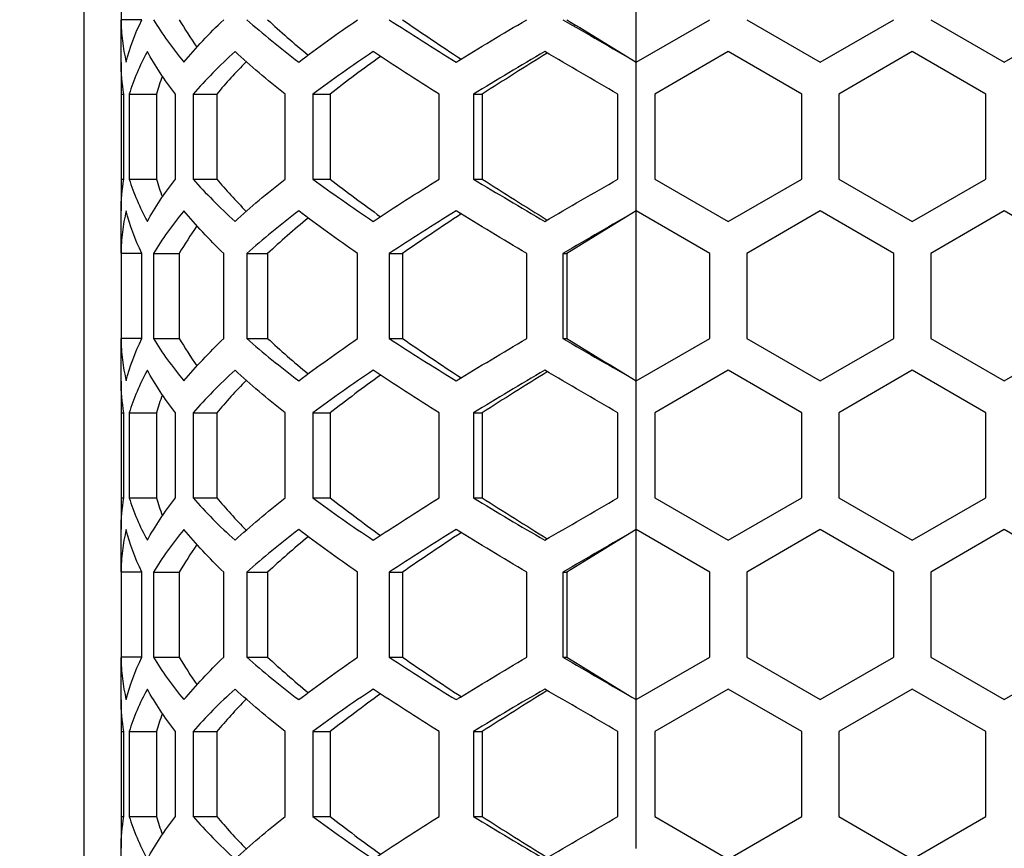
# Model space of a CAD drawing. Extents: x -1488 to 2007, y -1778 to 1087.
# Drawn here: x -1352 to -1298, y -444 to -399 of the extents above; entities that cross this region are included whole.
import ezdxf

# ---------------------------------------------------------------- set-up
doc = ezdxf.new("R2010")
doc.units = 0
doc.header["$LTSCALE"] = 25.4
doc.header["$PDMODE"] = 1
doc.header["$PDSIZE"] = -2
doc.layers.get('0').update_dxf_attribs({"linetype": 'CONTINUOUS'})
doc.layers.get('DEFPOINTS').update_dxf_attribs({"linetype": 'CONTINUOUS'})
doc.layers.add('DATA', color=7, linetype='CONTINUOUS')
doc.layers.add('DIM', color=7, linetype='CONTINUOUS')
doc.styles.add('ARIAL', font='txt', dxfattribs={"bigfont": 'Arial'})
doc.dimstyles.new('BT', dxfattribs={"dimtxt": 30.31684, "dimasz": 0.999939, "dimexe": 2, "dimexo": 15, "dimgap": 1, "dimtad": 1, "dimdec": 0, "dimtxsty": 'ARIAL', "dimblk": 'VW_EMPTYARROW', "dimblk1": 'VW_EMPTYARROW', "dimblk2": 'VW_EMPTYARROW', "dimcen": 0, "dimazin": 3, "dimtfac": 1, "dimtdec": 0, "dimtix": 1, "dimtofl": 0, "dimtmove": 0, "dimatfit": 3, "dimtolj": 1})

# ---------------------------------------------------------------- blocks, each defined once
blk = doc.blocks.new('____-3-1')
at = {"layer": 'DATA', "color": 17, "linetype": 'CONTINUOUS'}
for p, q in [((-1348.021, -550.781), (-1348.021, -52.781)), ((-1318.021, -401.66), (-1318.021, -392.422)), ((-1346.021, -394.731), (-1346.021, -399.351)), ((-1346.021, -401.67), (-1346.021, -399.361)), ((-1346.021, -401.67), (-1346.021, -403.392)), ((-1318.021, -409.743), (-1318.021, -401.66)), ((-1346.021, -403.392), (-1346.021, -408.011)), ((-1345.863, -408.011), (-1345.863, -403.392)), ((-1345.579, -403.392), (-1345.579, -408.011)), ((-1344.103, -403.392), (-1344.103, -408.011)), ((-1343.065, -408.011), (-1343.065, -403.392)), ((-1342.108, -403.392), (-1342.108, -408.011)), ((-1340.817, -403.392), (-1340.817, -408.011)), ((-1337.107, -408.011), (-1337.107, -403.392)), ((-1335.596, -403.392), (-1335.596, -408.011)), ((-1334.655, -403.392), (-1334.655, -408.011)), ((-1328.74, -408.011), (-1328.74, -403.392)), ((-1326.867, -403.392), (-1326.867, -408.011)), ((-1326.393, -403.392), (-1326.393, -408.011)), ((-1319.021, -408.011), (-1319.021, -403.392)), ((-1317.021, -403.392), (-1317.021, -408.011)), ((-1309.021, -408.011), (-1309.021, -403.392)), ((-1307.021, -403.392), (-1307.021, -408.011)), ((-1299.021, -408.011), (-1299.021, -403.392)), ((-1346.021, -408.011), (-1346.021, -409.733)), ((-1346.021, -412.042), (-1346.021, -409.733)), ((-1318.021, -418.981), (-1318.021, -409.743)), ((-1346.021, -412.051), (-1346.021, -416.672)), ((-1344.891, -416.671), (-1344.891, -412.052)), ((-1344.261, -412.052), (-1344.261, -416.671)), ((-1342.855, -412.052), (-1342.855, -416.671)), ((-1340.443, -416.671), (-1340.443, -412.052)), ((-1339.189, -412.052), (-1339.189, -416.671)), ((-1338.055, -412.052), (-1338.055, -416.671)), ((-1333.165, -416.671), (-1333.165, -412.052)), ((-1331.445, -412.052), (-1331.445, -416.671)), ((-1330.726, -412.052), (-1330.726, -416.671)), ((-1323.975, -416.671), (-1323.975, -412.052)), ((-1322.008, -412.052), (-1322.008, -416.671)), ((-1322.008, -412.052), (-1321.794, -412.052)), ((-1321.794, -412.052), (-1321.794, -416.671)), ((-1314.021, -416.671), (-1314.021, -412.052)), ((-1312.021, -412.052), (-1312.021, -416.671)), ((-1304.021, -416.671), (-1304.021, -412.052)), ((-1302.021, -412.052), (-1302.021, -416.671)), ((-1346.021, -418.991), (-1346.021, -416.681)), ((-1322.008, -416.671), (-1321.794, -416.671)), ((-1346.021, -418.991), (-1346.021, -420.713)), ((-1318.021, -427.063), (-1318.021, -418.981)), ((-1346.021, -420.713), (-1346.021, -425.331)), ((-1345.863, -425.331), (-1345.863, -420.713)), ((-1345.579, -420.713), (-1345.579, -425.331)), ((-1344.103, -420.713), (-1344.103, -425.331)), ((-1343.065, -425.331), (-1343.065, -420.713)), ((-1342.108, -420.713), (-1342.108, -425.331)), ((-1340.817, -420.713), (-1340.817, -425.331)), ((-1337.107, -425.331), (-1337.107, -420.713)), ((-1335.596, -420.713), (-1335.596, -425.331)), ((-1334.655, -420.713), (-1334.655, -425.331)), ((-1328.74, -425.331), (-1328.74, -420.713)), ((-1326.867, -420.713), (-1326.867, -425.331)), ((-1326.393, -420.713), (-1326.393, -425.331)), ((-1319.021, -425.331), (-1319.021, -420.713)), ((-1317.021, -420.712), (-1317.021, -425.332)), ((-1309.021, -425.331), (-1309.021, -420.713)), ((-1307.021, -420.713), (-1307.021, -425.331)), ((-1299.021, -425.331), (-1299.021, -420.713)), ((-1346.021, -425.331), (-1346.021, -427.053)), ((-1346.021, -429.363), (-1346.021, -427.053)), ((-1318.021, -436.301), (-1318.021, -427.063)), ((-1346.021, -429.372), (-1346.021, -433.992)), ((-1344.891, -433.992), (-1344.891, -429.373)), ((-1344.261, -429.373), (-1344.261, -433.992)), ((-1342.855, -429.373), (-1342.855, -433.992)), ((-1340.443, -433.992), (-1340.443, -429.373)), ((-1339.189, -429.373), (-1339.189, -433.992)), ((-1338.055, -429.373), (-1338.055, -433.992)), ((-1333.165, -433.992), (-1333.165, -429.373)), ((-1331.445, -429.373), (-1331.445, -433.992)), ((-1330.726, -429.373), (-1330.726, -433.992)), ((-1323.975, -433.992), (-1323.975, -429.373)), ((-1322.008, -429.373), (-1322.008, -433.992)), ((-1322.008, -429.373), (-1321.794, -429.373)), ((-1321.794, -429.373), (-1321.794, -433.992)), ((-1314.021, -433.992), (-1314.021, -429.373)), ((-1312.021, -429.373), (-1312.021, -433.992)), ((-1304.021, -433.992), (-1304.021, -429.373)), ((-1302.021, -429.373), (-1302.021, -433.992)), ((-1346.021, -436.311), (-1346.021, -434.002)), ((-1322.008, -433.992), (-1321.794, -433.992)), ((-1346.021, -436.311), (-1346.021, -438.033)), ((-1318.021, -444.384), (-1318.021, -436.301)), ((-1346.021, -438.033), (-1346.021, -442.652)), ((-1345.863, -442.652), (-1345.863, -438.033)), ((-1345.579, -438.033), (-1345.579, -442.652)), ((-1344.103, -438.033), (-1344.103, -442.652)), ((-1343.065, -442.652), (-1343.065, -438.033)), ((-1342.108, -438.033), (-1342.108, -442.652)), ((-1340.817, -438.033), (-1340.817, -442.652)), ((-1337.107, -442.652), (-1337.107, -438.033)), ((-1335.596, -438.033), (-1335.596, -442.652)), ((-1334.655, -438.033), (-1334.655, -442.652)), ((-1328.74, -442.652), (-1328.74, -438.033)), ((-1326.867, -438.033), (-1326.867, -442.652)), ((-1326.393, -438.033), (-1326.393, -442.652)), ((-1319.021, -442.652), (-1319.021, -438.033)), ((-1317.021, -438.033), (-1317.021, -442.652)), ((-1309.021, -442.652), (-1309.021, -438.033)), ((-1307.021, -438.033), (-1307.021, -442.652)), ((-1299.021, -442.652), (-1299.021, -438.033)), ((-1346.021, -442.652), (-1346.021, -444.374)), ((-1346.021, -446.683), (-1346.021, -444.374))]:
    blk.add_line(p, q, dxfattribs=at)
for points in [[(-1318.021, -401.66, 0), (-1314.021, -399.351, 0)], [(-1312.021, -399.351, 0), (-1308.021, -401.66, 0)], [(-1308.021, -401.66, 0), (-1304.021, -399.351, 0)], [(-1302.021, -399.351, 0), (-1298.021, -401.66, 0)], [(-1298.021, -401.66, 0), (-1294.021, -399.351, 0)], [(-1313.021, -401.083, 0), (-1317.021, -403.392, 0)], [(-1309.021, -403.392, 0), (-1313.021, -401.083, 0)], [(-1303.021, -401.083, 0), (-1307.021, -403.392, 0)], [(-1299.021, -403.392, 0), (-1303.021, -401.083, 0)], [(-1346.021, -403.392, 0), (-1345.863, -403.392, 0)], [(-1345.579, -403.392, 0), (-1344.103, -403.392, 0)], [(-1342.108, -403.392, 0), (-1340.817, -403.392, 0)], [(-1335.596, -403.392, 0), (-1334.655, -403.392, 0)], [(-1326.867, -403.392, 0), (-1326.393, -403.392, 0)], [(-1346.021, -408.011, 0), (-1345.863, -408.011, 0)], [(-1345.579, -408.011, 0), (-1344.103, -408.011, 0)], [(-1342.108, -408.011, 0), (-1340.817, -408.011, 0)], [(-1335.596, -408.011, 0), (-1334.655, -408.011, 0)], [(-1326.867, -408.011, 0), (-1326.393, -408.011, 0)], [(-1317.021, -408.011, 0), (-1313.021, -410.32, 0)], [(-1313.021, -410.32, 0), (-1309.021, -408.011, 0)], [(-1307.021, -408.011, 0), (-1303.021, -410.32, 0)], [(-1303.021, -410.32, 0), (-1299.021, -408.011, 0)], [(-1314.021, -412.052, 0), (-1318.021, -409.743, 0)], [(-1308.021, -409.743, 0), (-1312.021, -412.052, 0)], [(-1304.021, -412.052, 0), (-1308.021, -409.743, 0)], [(-1298.021, -409.743, 0), (-1302.021, -412.052, 0)], [(-1294.021, -412.052, 0), (-1298.021, -409.743, 0)], [(-1344.261, -412.052, 0), (-1342.855, -412.052, 0)], [(-1339.189, -412.052, 0), (-1338.055, -412.052, 0)], [(-1331.445, -412.052, 0), (-1330.726, -412.052, 0)], [(-1344.261, -416.671, 0), (-1342.855, -416.671, 0)], [(-1339.189, -416.671, 0), (-1338.055, -416.671, 0)], [(-1331.445, -416.671, 0), (-1330.726, -416.671, 0)], [(-1318.021, -418.981, 0), (-1314.021, -416.671, 0)], [(-1312.021, -416.671, 0), (-1308.021, -418.981, 0)], [(-1308.021, -418.981, 0), (-1304.021, -416.671, 0)], [(-1302.021, -416.671, 0), (-1298.021, -418.981, 0)], [(-1298.021, -418.981, 0), (-1294.021, -416.671, 0)], [(-1313.021, -418.403, 0), (-1317.021, -420.712, 0)], [(-1309.021, -420.713, 0), (-1313.021, -418.403, 0)], [(-1303.021, -418.403, 0), (-1307.021, -420.713, 0)], [(-1299.021, -420.713, 0), (-1303.021, -418.403, 0)], [(-1346.021, -420.713, 0), (-1345.863, -420.713, 0)], [(-1345.579, -420.713, 0), (-1344.103, -420.713, 0)], [(-1342.108, -420.713, 0), (-1340.817, -420.713, 0)], [(-1335.596, -420.713, 0), (-1334.655, -420.713, 0)], [(-1326.867, -420.713, 0), (-1326.393, -420.713, 0)], [(-1346.021, -425.331, 0), (-1345.863, -425.331, 0)], [(-1345.579, -425.331, 0), (-1344.103, -425.331, 0)], [(-1342.108, -425.331, 0), (-1340.817, -425.331, 0)], [(-1335.596, -425.331, 0), (-1334.655, -425.331, 0)], [(-1326.867, -425.331, 0), (-1326.393, -425.331, 0)], [(-1317.021, -425.332, 0), (-1313.021, -427.641, 0)], [(-1313.021, -427.641, 0), (-1309.021, -425.331, 0)], [(-1307.021, -425.331, 0), (-1303.021, -427.641, 0)], [(-1303.021, -427.641, 0), (-1299.021, -425.331, 0)], [(-1314.021, -429.373, 0), (-1318.021, -427.063, 0)], [(-1308.021, -427.063, 0), (-1312.021, -429.373, 0)], [(-1304.021, -429.373, 0), (-1308.021, -427.063, 0)], [(-1298.021, -427.063, 0), (-1302.021, -429.373, 0)], [(-1294.021, -429.373, 0), (-1298.021, -427.063, 0)], [(-1344.261, -429.373, 0), (-1342.855, -429.373, 0)], [(-1339.189, -429.373, 0), (-1338.055, -429.373, 0)], [(-1331.445, -429.373, 0), (-1330.726, -429.373, 0)], [(-1344.261, -433.992, 0), (-1342.855, -433.992, 0)], [(-1339.189, -433.992, 0), (-1338.055, -433.992, 0)], [(-1331.445, -433.992, 0), (-1330.726, -433.992, 0)], [(-1318.021, -436.301, 0), (-1314.021, -433.992, 0)], [(-1312.021, -433.992, 0), (-1308.021, -436.301, 0)], [(-1308.021, -436.301, 0), (-1304.021, -433.992, 0)], [(-1302.021, -433.992, 0), (-1298.021, -436.301, 0)], [(-1298.021, -436.301, 0), (-1294.021, -433.992, 0)], [(-1313.021, -435.724, 0), (-1317.021, -438.033, 0)], [(-1309.021, -438.033, 0), (-1313.021, -435.724, 0)], [(-1303.021, -435.724, 0), (-1307.021, -438.033, 0)], [(-1299.021, -438.033, 0), (-1303.021, -435.724, 0)], [(-1346.021, -438.033, 0), (-1345.863, -438.033, 0)], [(-1345.579, -438.033, 0), (-1344.103, -438.033, 0)], [(-1342.108, -438.033, 0), (-1340.817, -438.033, 0)], [(-1335.596, -438.033, 0), (-1334.655, -438.033, 0)], [(-1326.867, -438.033, 0), (-1326.393, -438.033, 0)], [(-1346.021, -442.652, 0), (-1345.863, -442.652, 0)], [(-1345.579, -442.652, 0), (-1344.103, -442.652, 0)], [(-1342.108, -442.652, 0), (-1340.817, -442.652, 0)], [(-1335.596, -442.652, 0), (-1334.655, -442.652, 0)], [(-1326.867, -442.652, 0), (-1326.393, -442.652, 0)], [(-1317.021, -442.652, 0), (-1313.021, -444.961, 0)], [(-1313.021, -444.961, 0), (-1309.021, -442.652, 0)], [(-1307.021, -442.652, 0), (-1303.021, -444.961, 0)], [(-1303.021, -444.961, 0), (-1299.021, -442.652, 0)]]:
    blk.add_polyline3d(points, dxfattribs=at)
for points, knots in [([(-1346.021, -399.352), (-1346.022, -399.737), (-1345.998, -400.122), (-1345.904, -400.892), (-1345.833, -401.276), (-1345.739, -401.66)], [-0.461688, -0.461688, -0.461688, -0.461688, -0.2304544, -0.2304544, -0.000001, -0.000001, -0.000001, -0.000001]), ([(-1344.891, -399.35), (-1345.018, -399.35), (-1345.145, -399.35), (-1345.521, -399.35), (-1345.771, -399.35), (-1346.021, -399.351)], [-0.1139704, -0.1139704, -0.1139704, -0.1139704, -0.0759666, -0.0759666, -0.0009814, -0.0009814, -0.0009814, -0.0009814]), ([(-1345.739, -409.743), (-1345.833, -410.126), (-1345.903, -410.51), (-1345.998, -411.279), (-1346.022, -411.665), (-1346.021, -412.05)], [-0.4618538, -0.4618538, -0.4618538, -0.4618538, -0.2317514, -0.2317514, -0.0003412, -0.0003412, -0.0003412, -0.0003412]), ([(-1344.891, -412.053), (-1345.018, -412.053), (-1345.145, -412.053), (-1345.521, -412.052), (-1345.771, -412.052), (-1346.021, -412.052)], [0.0386413, 0.0386413, 0.0386413, 0.0386413, 0.0766458, 0.0766458, 0.1516318, 0.1516318, 0.1516318, 0.1516318]), ([(-1346.021, -416.672), (-1346.022, -417.058), (-1345.998, -417.443), (-1345.904, -418.212), (-1345.833, -418.596), (-1345.739, -418.981)], [-0.461688, -0.461688, -0.461688, -0.461688, -0.2304544, -0.2304544, -0.000001, -0.000001, -0.000001, -0.000001]), ([(-1344.891, -416.671), (-1345.018, -416.671), (-1345.145, -416.671), (-1345.521, -416.671), (-1345.771, -416.671), (-1346.021, -416.671)], [-0.1139704, -0.1139704, -0.1139704, -0.1139704, -0.0759666, -0.0759666, -0.0009814, -0.0009814, -0.0009814, -0.0009814]), ([(-1345.739, -427.063), (-1345.833, -427.447), (-1345.903, -427.83), (-1345.998, -428.599), (-1346.022, -428.985), (-1346.021, -429.371)], [-0.4618538, -0.4618538, -0.4618538, -0.4618538, -0.2317514, -0.2317514, -0.0003412, -0.0003412, -0.0003412, -0.0003412]), ([(-1344.891, -429.373), (-1345.018, -429.373), (-1345.145, -429.373), (-1345.521, -429.373), (-1345.771, -429.373), (-1346.021, -429.373)], [0.0386413, 0.0386413, 0.0386413, 0.0386413, 0.0766458, 0.0766458, 0.1516318, 0.1516318, 0.1516318, 0.1516318]), ([(-1346.021, -433.993), (-1346.022, -434.378), (-1345.998, -434.763), (-1345.904, -435.533), (-1345.833, -435.917), (-1345.739, -436.301)], [-0.461688, -0.461688, -0.461688, -0.461688, -0.2304544, -0.2304544, -0.000001, -0.000001, -0.000001, -0.000001]), ([(-1344.891, -433.991), (-1345.018, -433.991), (-1345.145, -433.991), (-1345.521, -433.991), (-1345.771, -433.992), (-1346.021, -433.992)], [-0.1139704, -0.1139704, -0.1139704, -0.1139704, -0.0759666, -0.0759666, -0.0009814, -0.0009814, -0.0009814, -0.0009814])]:
    blk.add_open_spline(points, degree=3, knots=knots, dxfattribs=at)
for points in [[(-1345.739, -401.66), (-1345.55, -400.89), (-1345.266, -400.12), (-1344.891, -399.351)], [(-1344.261, -399.351), (-1343.795, -400.12), (-1343.241, -400.89), (-1342.602, -401.66)], [(-1342.855, -399.351), (-1342.57, -399.849), (-1342.249, -400.347), (-1341.895, -400.845)], [(-1342.602, -401.66), (-1341.964, -400.89), (-1341.241, -400.12), (-1340.443, -399.351)], [(-1339.189, -399.351), (-1338.316, -400.12), (-1337.371, -400.89), (-1336.363, -401.66)], [(-1338.055, -399.351), (-1337.366, -399.992), (-1336.631, -400.633), (-1335.853, -401.274)], [(-1336.363, -401.66), (-1335.356, -400.89), (-1334.286, -400.12), (-1333.165, -399.351)], [(-1331.445, -399.351), (-1330.275, -400.12), (-1329.059, -400.89), (-1327.81, -401.66)], [(-1330.726, -399.351), (-1329.698, -400.065), (-1328.633, -400.78), (-1327.54, -401.494)], [(-1327.81, -401.66), (-1326.561, -400.89), (-1325.278, -400.12), (-1323.975, -399.351)], [(-1322.008, -399.351), (-1320.688, -400.12), (-1319.355, -400.89), (-1318.021, -401.66)], [(-1321.794, -399.351), (-1320.545, -400.12), (-1319.283, -400.89), (-1318.021, -401.66)], [(-1344.593, -401.083), (-1345.013, -401.852), (-1345.343, -402.622), (-1345.579, -403.392)], [(-1343.065, -403.392), (-1343.661, -402.622), (-1344.172, -401.852), (-1344.593, -401.083)], [(-1339.829, -401.083), (-1340.666, -401.852), (-1341.428, -402.622), (-1342.108, -403.392)], [(-1337.107, -403.392), (-1338.083, -402.622), (-1338.993, -401.852), (-1339.829, -401.083)], [(-1332.314, -401.083), (-1333.461, -401.852), (-1334.558, -402.622), (-1335.596, -403.392)], [(-1328.74, -403.392), (-1329.972, -402.622), (-1331.167, -401.852), (-1332.314, -401.083)], [(-1322.995, -401.083), (-1324.307, -401.852), (-1325.602, -402.622), (-1326.867, -403.392)], [(-1322.858, -401.163), (-1324.055, -401.906), (-1325.238, -402.649), (-1326.393, -403.392)], [(-1319.021, -403.392), (-1320.353, -402.622), (-1321.683, -401.852), (-1322.995, -401.083)], [(-1345.863, -403.392), (-1345.968, -402.818), (-1346.021, -402.244), (-1346.021, -401.67)], [(-1339.217, -401.635), (-1339.793, -402.221), (-1340.328, -402.806), (-1340.817, -403.392)], [(-1331.919, -401.347), (-1332.87, -402.029), (-1333.785, -402.71), (-1334.655, -403.392)], [(-1343.773, -402.419), (-1343.899, -402.743), (-1344.009, -403.068), (-1344.103, -403.392)], [(-1346.021, -409.733), (-1346.021, -409.159), (-1345.968, -408.585), (-1345.863, -408.011)], [(-1345.579, -408.011), (-1345.343, -408.781), (-1345.013, -409.55), (-1344.593, -410.32)], [(-1344.593, -410.32), (-1344.172, -409.55), (-1343.661, -408.781), (-1343.065, -408.011)], [(-1344.103, -408.011), (-1344.009, -408.335), (-1343.899, -408.66), (-1343.773, -408.984)], [(-1342.108, -408.011), (-1341.428, -408.781), (-1340.666, -409.55), (-1339.829, -410.32)], [(-1340.817, -408.011), (-1340.328, -408.597), (-1339.793, -409.182), (-1339.217, -409.768)], [(-1339.829, -410.32), (-1338.993, -409.55), (-1338.083, -408.781), (-1337.107, -408.011)], [(-1335.596, -408.011), (-1334.558, -408.781), (-1333.461, -409.55), (-1332.314, -410.32)], [(-1334.655, -408.011), (-1333.785, -408.693), (-1332.87, -409.374), (-1331.919, -410.056)], [(-1332.314, -410.32), (-1331.167, -409.55), (-1329.972, -408.781), (-1328.74, -408.011)], [(-1326.867, -408.011), (-1325.602, -408.781), (-1324.307, -409.55), (-1322.995, -410.32)], [(-1326.393, -408.011), (-1325.238, -408.754), (-1324.055, -409.497), (-1322.858, -410.24)], [(-1322.995, -410.32), (-1321.683, -409.55), (-1320.353, -408.781), (-1319.021, -408.011)], [(-1344.891, -412.052), (-1345.266, -411.282), (-1345.55, -410.513), (-1345.739, -409.743)], [(-1342.602, -409.743), (-1343.241, -410.513), (-1343.795, -411.282), (-1344.261, -412.052)], [(-1340.443, -412.052), (-1341.241, -411.282), (-1341.964, -410.513), (-1342.602, -409.743)], [(-1336.363, -409.743), (-1337.371, -410.513), (-1338.316, -411.282), (-1339.189, -412.052)], [(-1333.165, -412.052), (-1334.286, -411.282), (-1335.356, -410.513), (-1336.363, -409.743)], [(-1327.81, -409.743), (-1329.059, -410.513), (-1330.275, -411.282), (-1331.445, -412.052)], [(-1323.975, -412.052), (-1325.278, -411.282), (-1326.561, -410.513), (-1327.81, -409.743)], [(-1318.021, -409.743), (-1319.355, -410.513), (-1320.688, -411.282), (-1322.008, -412.052)], [(-1318.021, -409.743), (-1319.283, -410.513), (-1320.545, -411.282), (-1321.794, -412.052)], [(-1335.853, -410.129), (-1336.631, -410.77), (-1337.366, -411.411), (-1338.055, -412.052)], [(-1327.54, -409.909), (-1328.633, -410.623), (-1329.698, -411.338), (-1330.726, -412.052)], [(-1341.895, -410.558), (-1342.249, -411.056), (-1342.57, -411.554), (-1342.855, -412.052)], [(-1345.739, -418.981), (-1345.55, -418.211), (-1345.266, -417.441), (-1344.891, -416.671)], [(-1344.261, -416.671), (-1343.795, -417.441), (-1343.241, -418.211), (-1342.602, -418.981)], [(-1342.855, -416.671), (-1342.57, -417.169), (-1342.249, -417.667), (-1341.895, -418.166)], [(-1342.602, -418.981), (-1341.964, -418.211), (-1341.241, -417.441), (-1340.443, -416.671)], [(-1339.189, -416.671), (-1338.316, -417.441), (-1337.371, -418.211), (-1336.363, -418.981)], [(-1338.055, -416.671), (-1337.366, -417.312), (-1336.631, -417.954), (-1335.853, -418.595)], [(-1336.363, -418.981), (-1335.356, -418.211), (-1334.286, -417.441), (-1333.165, -416.671)], [(-1331.445, -416.671), (-1330.275, -417.441), (-1329.059, -418.211), (-1327.81, -418.981)], [(-1330.726, -416.671), (-1329.698, -417.386), (-1328.633, -418.1), (-1327.54, -418.814)], [(-1327.81, -418.981), (-1326.561, -418.211), (-1325.278, -417.441), (-1323.975, -416.671)], [(-1322.008, -416.671), (-1320.688, -417.441), (-1319.355, -418.211), (-1318.021, -418.981)], [(-1321.794, -416.671), (-1320.545, -417.441), (-1319.283, -418.211), (-1318.021, -418.981)], [(-1344.593, -418.403), (-1345.013, -419.173), (-1345.343, -419.943), (-1345.579, -420.713)], [(-1343.065, -420.713), (-1343.661, -419.943), (-1344.172, -419.173), (-1344.593, -418.403)], [(-1339.829, -418.403), (-1340.666, -419.173), (-1341.428, -419.943), (-1342.108, -420.713)], [(-1337.107, -420.713), (-1338.083, -419.943), (-1338.993, -419.173), (-1339.829, -418.403)], [(-1332.314, -418.403), (-1333.461, -419.173), (-1334.558, -419.943), (-1335.596, -420.713)], [(-1328.74, -420.713), (-1329.972, -419.943), (-1331.167, -419.173), (-1332.314, -418.403)], [(-1322.995, -418.403), (-1324.307, -419.173), (-1325.602, -419.943), (-1326.867, -420.713)], [(-1319.021, -420.713), (-1320.353, -419.943), (-1321.683, -419.173), (-1322.995, -418.403)], [(-1339.217, -418.955), (-1339.793, -419.541), (-1340.328, -420.127), (-1340.817, -420.713)], [(-1331.919, -418.667), (-1332.87, -419.349), (-1333.785, -420.031), (-1334.655, -420.713)], [(-1322.858, -418.483), (-1324.055, -419.226), (-1325.238, -419.97), (-1326.393, -420.713)], [(-1345.863, -420.713), (-1345.968, -420.139), (-1346.021, -419.565), (-1346.021, -418.991)], [(-1343.773, -419.739), (-1343.899, -420.064), (-1344.009, -420.388), (-1344.103, -420.713)], [(-1346.021, -427.053), (-1346.021, -426.479), (-1345.968, -425.905), (-1345.863, -425.331)], [(-1345.579, -425.331), (-1345.343, -426.101), (-1345.013, -426.871), (-1344.593, -427.641)], [(-1344.593, -427.641), (-1344.172, -426.871), (-1343.661, -426.101), (-1343.065, -425.331)], [(-1344.103, -425.331), (-1344.009, -425.656), (-1343.899, -425.98), (-1343.773, -426.305)], [(-1342.108, -425.331), (-1341.428, -426.101), (-1340.666, -426.871), (-1339.829, -427.641)], [(-1340.817, -425.331), (-1340.328, -425.917), (-1339.793, -426.503), (-1339.217, -427.088)], [(-1339.829, -427.641), (-1338.993, -426.871), (-1338.083, -426.101), (-1337.107, -425.331)], [(-1335.596, -425.331), (-1334.558, -426.101), (-1333.461, -426.871), (-1332.314, -427.641)], [(-1334.655, -425.331), (-1333.785, -426.013), (-1332.87, -426.695), (-1331.919, -427.377)], [(-1332.314, -427.641), (-1331.167, -426.871), (-1329.972, -426.101), (-1328.74, -425.331)], [(-1326.867, -425.331), (-1325.602, -426.101), (-1324.307, -426.871), (-1322.995, -427.641)], [(-1326.393, -425.331), (-1325.238, -426.074), (-1324.055, -426.817), (-1322.858, -427.56)], [(-1322.995, -427.641), (-1321.683, -426.871), (-1320.353, -426.101), (-1319.021, -425.331)], [(-1344.891, -429.373), (-1345.266, -428.603), (-1345.55, -427.833), (-1345.739, -427.063)], [(-1342.602, -427.063), (-1343.241, -427.833), (-1343.795, -428.603), (-1344.261, -429.373)], [(-1340.443, -429.373), (-1341.241, -428.603), (-1341.964, -427.833), (-1342.602, -427.063)], [(-1336.363, -427.063), (-1337.371, -427.833), (-1338.316, -428.603), (-1339.189, -429.373)], [(-1335.853, -427.449), (-1336.631, -428.09), (-1337.366, -428.732), (-1338.055, -429.373)], [(-1333.165, -429.373), (-1334.286, -428.603), (-1335.356, -427.833), (-1336.363, -427.063)], [(-1327.81, -427.063), (-1329.059, -427.833), (-1330.275, -428.603), (-1331.445, -429.373)], [(-1327.54, -427.229), (-1328.633, -427.944), (-1329.698, -428.658), (-1330.726, -429.373)], [(-1323.975, -429.373), (-1325.278, -428.603), (-1326.561, -427.833), (-1327.81, -427.063)], [(-1318.021, -427.063), (-1319.355, -427.833), (-1320.688, -428.603), (-1322.008, -429.373)], [(-1318.021, -427.063), (-1319.283, -427.833), (-1320.545, -428.603), (-1321.794, -429.373)], [(-1341.895, -427.878), (-1342.249, -428.377), (-1342.57, -428.875), (-1342.855, -429.373)], [(-1345.739, -436.301), (-1345.55, -435.531), (-1345.266, -434.761), (-1344.891, -433.992)], [(-1344.261, -433.992), (-1343.795, -434.761), (-1343.241, -435.531), (-1342.602, -436.301)], [(-1342.855, -433.992), (-1342.57, -434.49), (-1342.249, -434.988), (-1341.895, -435.486)], [(-1342.602, -436.301), (-1341.964, -435.531), (-1341.241, -434.761), (-1340.443, -433.992)], [(-1339.189, -433.992), (-1338.316, -434.761), (-1337.371, -435.531), (-1336.363, -436.301)], [(-1338.055, -433.992), (-1337.366, -434.633), (-1336.631, -435.274), (-1335.853, -435.915)], [(-1336.363, -436.301), (-1335.356, -435.531), (-1334.286, -434.761), (-1333.165, -433.992)], [(-1331.445, -433.992), (-1330.275, -434.761), (-1329.059, -435.531), (-1327.81, -436.301)], [(-1330.726, -433.992), (-1329.698, -434.706), (-1328.633, -435.421), (-1327.54, -436.135)], [(-1327.81, -436.301), (-1326.561, -435.531), (-1325.278, -434.761), (-1323.975, -433.992)], [(-1322.008, -433.992), (-1320.688, -434.761), (-1319.355, -435.531), (-1318.021, -436.301)], [(-1321.794, -433.992), (-1320.545, -434.761), (-1319.283, -435.531), (-1318.021, -436.301)], [(-1344.593, -435.724), (-1345.013, -436.493), (-1345.343, -437.263), (-1345.579, -438.033)], [(-1343.065, -438.033), (-1343.661, -437.263), (-1344.172, -436.493), (-1344.593, -435.724)], [(-1339.829, -435.724), (-1340.666, -436.493), (-1341.428, -437.263), (-1342.108, -438.033)], [(-1337.107, -438.033), (-1338.083, -437.263), (-1338.993, -436.493), (-1339.829, -435.724)], [(-1332.314, -435.724), (-1333.461, -436.493), (-1334.558, -437.263), (-1335.596, -438.033)], [(-1331.919, -435.988), (-1332.87, -436.67), (-1333.785, -437.351), (-1334.655, -438.033)], [(-1328.74, -438.033), (-1329.972, -437.263), (-1331.167, -436.493), (-1332.314, -435.724)], [(-1322.995, -435.724), (-1324.307, -436.493), (-1325.602, -437.263), (-1326.867, -438.033)], [(-1322.858, -435.804), (-1324.055, -436.547), (-1325.238, -437.29), (-1326.393, -438.033)], [(-1319.021, -438.033), (-1320.353, -437.263), (-1321.683, -436.493), (-1322.995, -435.724)], [(-1345.863, -438.033), (-1345.968, -437.459), (-1346.021, -436.885), (-1346.021, -436.311)], [(-1339.217, -436.276), (-1339.793, -436.862), (-1340.328, -437.447), (-1340.817, -438.033)], [(-1343.773, -437.06), (-1343.899, -437.384), (-1344.009, -437.709), (-1344.103, -438.033)], [(-1346.021, -444.374), (-1346.021, -443.8), (-1345.968, -443.226), (-1345.863, -442.652)], [(-1345.579, -442.652), (-1345.343, -443.422), (-1345.013, -444.191), (-1344.593, -444.961)], [(-1344.593, -444.961), (-1344.172, -444.191), (-1343.661, -443.422), (-1343.065, -442.652)], [(-1344.103, -442.652), (-1344.009, -442.976), (-1343.899, -443.301), (-1343.773, -443.625)], [(-1342.108, -442.652), (-1341.428, -443.422), (-1340.666, -444.191), (-1339.829, -444.961)], [(-1340.817, -442.652), (-1340.328, -443.238), (-1339.793, -443.823), (-1339.217, -444.409)], [(-1339.829, -444.961), (-1338.993, -444.191), (-1338.083, -443.422), (-1337.107, -442.652)], [(-1335.596, -442.652), (-1334.558, -443.422), (-1333.461, -444.191), (-1332.314, -444.961)], [(-1334.655, -442.652), (-1333.785, -443.334), (-1332.87, -444.015), (-1331.919, -444.697)], [(-1332.314, -444.961), (-1331.167, -444.191), (-1329.972, -443.422), (-1328.74, -442.652)], [(-1326.867, -442.652), (-1325.602, -443.422), (-1324.307, -444.191), (-1322.995, -444.961)], [(-1326.393, -442.652), (-1325.238, -443.395), (-1324.055, -444.138), (-1322.858, -444.881)], [(-1322.995, -444.961), (-1321.683, -444.191), (-1320.353, -443.422), (-1319.021, -442.652)]]:
    blk.add_open_spline(points, degree=3, dxfattribs=at)
blk = doc.blocks.new('VW_EMPTYARROW')
at = {"color": 0, "linetype": 'BYBLOCK'}
blk.add_line((0, 0), (-1, 0), dxfattribs=at)
at = {"color": 0, "linetype": 'CONTINUOUS', "flags": 128}
blk.add_lwpolyline([(-1, 0.268), (0, 0), (-1, -0.268)], dxfattribs=at)
blk = doc.blocks.new('*D8')
at = {"layer": 'DEFPOINTS', "color": 0}
for p in [(-1447.541, -21.781), (-1333.021, -21.781), (-1179.785, -588.781)]:
    blk.add_point(p, dxfattribs=at)
at = {"layer": 'DIM', "color": 0, "linetype": 'CONTINUOUS'}
for p, q in [((-1348.021, -21.781), (-1449.541, -21.781)), ((-1447.541, -587.781), (-1447.541, -22.781)), ((-1194.785, -588.781), (-1449.541, -588.781))]:
    blk.add_line(p, q, dxfattribs=at)
at = {"layer": 'DIM', "color": 0, "xscale": 0.9999389648437499, "yscale": 0.9999389648437499, "zscale": 0.9999389648437499}
for p, rotation in [((-1447.541, -21.781), 90), ((-1447.541, -588.781), 270)]:
    blk.add_blockref('VW_EMPTYARROW', p, dxfattribs=dict(at, rotation=rotation))
at = {"layer": 'DIM', "color": 0, "insert": (-1464.017, -305.281), "char_height": 30.3168, "attachment_point": 5, "rotation": 90, "style": 'ARIAL'}
blk.add_mtext('\\A1;568', dxfattribs=at)

msp = doc.modelspace()

# ---------------------------------------------------------------- block references
at = {"layer": 'DATA', "color": 17}
msp.add_blockref('____-3-1', (0, 0), dxfattribs=at)

# ---------------------------------------------------------------- dimensions: what is measured, and where the dimension line sits
at = {"layer": 'DIM', "color": 17, "linetype": 'CONTINUOUS'}
dim = msp.add_linear_dim(base=(-1447.541, -21.781), p1=(-1179.785, -588.781), p2=(-1333.021, -21.781), angle=270, text='568', dimstyle='BT', override={"dimasz": 0.999939, "dimpost": '<>', "dimtxsty": 'ARIAL'}, dxfattribs=at)
dim.commit()
dim.dimension.update_dxf_attribs({"geometry": '*D8', "text_midpoint": (-1464.017, -305.281)})

doc.saveas('drawing.dxf')
